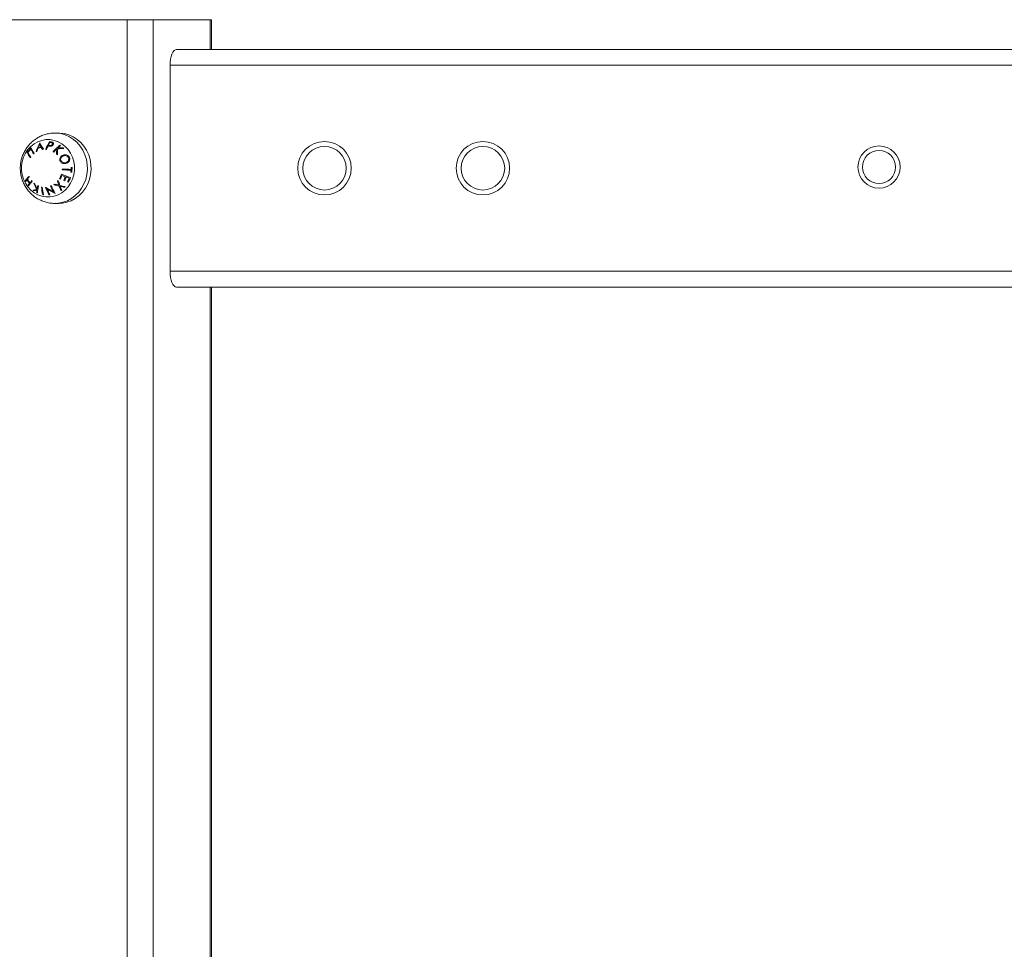
# Model space of a CAD drawing. Units: millimetres. Extents: x 93.4 to 105.1, y 1466 to 1479.1.
# Drawn here: x 96.9 to 97.4, y 1477.2 to 1477.7 of the extents above; entities that cross this region are included whole.
import ezdxf

# ---------------------------------------------------------------- set-up
doc = ezdxf.new("R2010")
doc.units = ezdxf.units.MM

# ---------------------------------------------------------------- blocks, each defined once
blk = doc.blocks.new('OPSH_A012')
at = {"color": 7, "linetype": 'Continuous', "lineweight": 15}
for p, q in [((96.8913606134926, 1477.690790177256), (97.0093528358017, 1477.690790177256)), ((96.96682474294053, 1475.290790126592), (96.96682474294053, 1477.690790177256)), ((96.97989037909852, 1477.690790177256), (96.97989037909852, 1475.290790126592)), ((97.0093528358017, 1477.675790172934), (97.0093528358017, 1477.690790177256)), ((96.99173218288766, 1477.675790172934), (97.8001047400509, 1477.675790172934)), ((97.80341846027719, 1477.667790175348), (96.98841846266137, 1477.667790175348)), ((96.98841846266137, 1477.563790173203), (96.98841846266137, 1477.667790175348)), ((96.93217924514161, 1477.633540172994), (96.93026584663735, 1477.633540172994)), ((96.92267370500909, 1477.628614379957), (96.9225800065075, 1477.628582787633)), ((96.92552084007608, 1477.60624046617), (96.9254370061432, 1477.606220262989)), ((96.93045181312905, 1477.603047151051), (96.93036273398744, 1477.603027434021)), ((96.93026584663735, 1477.598040173694), (96.93217924514161, 1477.598040173694)), ((96.98841846266137, 1477.563790173203), (97.80341846027719, 1477.563790173203)), ((97.8001047400509, 1477.555790175616), (96.99173218288766, 1477.555790175616)), ((97.0093528358017, 1475.290790126592), (97.0093528358017, 1477.555790175616))]:
    blk.add_line(p, q, dxfattribs=at)
at = {"color": 8, "linetype": 'Continuous', "lineweight": 15}
for p, q in [((97.00859162488328, 1477.675790172934), (97.00859162488328, 1477.690790177256)), ((97.00859162488328, 1475.290790126592), (97.00859162488328, 1477.555790175616))]:
    blk.add_line(p, q, dxfattribs=at)
at = {"color": 8, "linetype": 'Continuous', "lineweight": 15, "flags": 128}
blk.add_lwpolyline([(96.93032640495645, 1477.598040294766), (96.93201878943788, 1477.598141875982), (96.9343213764702, 1477.598591535285), (96.9365414110695, 1477.599391312271), (96.93863368311273, 1477.600524919972), (96.94055560508119, 1477.601969285801), (96.9422680763279, 1477.603695005111), (96.94373619833337, 1477.605666946552), (96.94493010917054, 1477.607844967328), (96.94582551994668, 1477.610184730429), (96.94640413203584, 1477.612638603829), (96.94665426292764, 1477.615156634178), (96.94657075682031, 1477.617687561482), (96.94615531244622, 1477.620179863579), (96.94541642346726, 1477.622582803879), (96.94436911025392, 1477.624847466059), (96.94303468146668, 1477.626927748255), (96.94144031682359, 1477.628781300902), (96.9396184710537, 1477.630370391465), (96.93760624804841, 1477.631662671387), (96.93544459619866, 1477.632631833598), (96.93317750373231, 1477.633258146167), (96.93085116424905, 1477.633528863013), (96.93026250877725, 1477.633540172994)], dxfattribs=at)
at = {"color": 7, "linetype": 'Continuous', "lineweight": 15, "flags": 128}
for points in [[(96.93217924514161, 1477.598040173694), (96.93393221774446, 1477.598141875982), (96.93623480477677, 1477.598591535285), (96.93845483937608, 1477.599391312271), (96.9405471114193, 1477.600524919972), (96.94246903338777, 1477.601969285801), (96.94418150463449, 1477.603695005111), (96.94564962663995, 1477.605666946552), (96.94684353747712, 1477.607844967328), (96.94773891845094, 1477.610184730429), (96.94831756034242, 1477.612638603829), (96.9485676614319, 1477.615156634178), (96.94848415532456, 1477.617687561482), (96.9480687407528, 1477.620179863579), (96.94732982197152, 1477.622582803879), (96.94628250875817, 1477.624847466059), (96.94494807997094, 1477.626927748255), (96.94335374513017, 1477.628781300902), (96.94153189936029, 1477.630370391465), (96.93951967635499, 1477.631662671387), (96.93735802450524, 1477.632631833598), (96.93509093203889, 1477.633258146167), (96.9327645627533, 1477.633528863013), (96.93217924514161, 1477.633540172994)], [(96.92164728322373, 1477.629174534164), (96.91977593579637, 1477.62814247974), (96.91807678618775, 1477.626806271195), (96.91659170666085, 1477.625198810294), (96.91535720506059, 1477.623359676383), (96.91440370955812, 1477.621334156885), (96.91375470438348, 1477.619172125987), (96.91342613377915, 1477.616926820067), (96.91342613377915, 1477.614653526156), (96.91375470438348, 1477.612408220235), (96.91440370955812, 1477.610246189337), (96.91535720506059, 1477.608220669374), (96.91659170666085, 1477.606381536394), (96.91807678618775, 1477.604774074562), (96.91977593579637, 1477.603437866017), (96.92164728322373, 1477.602405812524), (96.92364472427712, 1477.601703326151), (96.92571911492692, 1477.601347704351), (96.92781937399255, 1477.601347704351), (96.92989376464234, 1477.601703326151), (96.93189120569573, 1477.602405812524), (96.9337625531231, 1477.603437866017), (96.93546170273171, 1477.604774074562), (96.93694678225862, 1477.606381536394), (96.93818128385888, 1477.608220669374), (96.93913477936135, 1477.610246189337), (96.93978378453599, 1477.612408220235), (96.94011235514031, 1477.614653526156), (96.94011235514031, 1477.616926820067), (96.93978378453599, 1477.619172125987), (96.93913477936135, 1477.621334156885), (96.93818128385888, 1477.623359676383), (96.93694678225862, 1477.625198810294), (96.93546170273171, 1477.626806271195), (96.9337625531231, 1477.62814247974), (96.93189120569573, 1477.629174534164), (96.92989376464234, 1477.629877020538), (96.92781937399255, 1477.630232642337), (96.92571911492692, 1477.630232642337), (96.92364472427712, 1477.629877020538), (96.92164728322373, 1477.629174534164)], [(96.93398875275003, 1477.614988832551), (96.93454972186433, 1477.614959231802), (96.9351077107464, 1477.614930200265), (96.9356621531521, 1477.614901764891), (96.93621257224427, 1477.614873951932), (96.93675846138345, 1477.614846786999), (96.93729928412782, 1477.614820295295), (96.93783456364022, 1477.614794501269), (96.93836379328118, 1477.614769428785)], [(96.93838858881341, 1477.615207243469), (96.93785935917245, 1477.615232315953), (96.93732407966004, 1477.615258109921), (96.93678325691567, 1477.615284601625), (96.93623739757882, 1477.615311766529), (96.93568697848664, 1477.615339579546), (96.93513250627862, 1477.615368014949), (96.93457454719888, 1477.615397046457), (96.93401354828225, 1477.615426647264)], [(96.93832874575006, 1477.613811894253), (96.93839252271997, 1477.613808927059), (96.93845618048059, 1477.613805971041), (96.93851974883424, 1477.613803025966), (96.93858322778092, 1477.613800092067), (96.93864658751832, 1477.613797169111), (96.93870985784875, 1477.613794257331), (96.93877303877221, 1477.613791356727), (96.93883610048638, 1477.613788467299)], [(96.93896907844888, 1477.616144619058), (96.93890598693238, 1477.616147508428), (96.93884283581124, 1477.616150408974), (96.93877956548081, 1477.616153320754), (96.93871620574342, 1477.616156243652), (96.93865272679673, 1477.616159177638), (96.93858915844308, 1477.616162122713), (96.93852547088014, 1477.616165078789), (96.93846172371255, 1477.616168045866)]]:
    blk.add_lwpolyline(points, dxfattribs=at)
at = {"color": 7, "linetype": 'Continuous', "lineweight": 15}
for centre, radius in [((97.06641846146945, 1477.615790174275), 0.01349999999999971), ((97.06641846146945, 1477.615790174275), 0.01100000000000001), ((97.14641846146938, 1477.615790174275), 0.01349999999999971), ((97.14641846146938, 1477.615790174275), 0.01100000000000065), ((97.34648822756085, 1477.616406292331), 0.01064999999999975), ((97.34648822756085, 1477.616406292331), 0.008349999999999795)]:
    blk.add_circle(centre, radius, dxfattribs=at)
for centre, radius, start, end in [((96.95179095722565, 1477.613826023067), 0.0327267740897413, 153.1980441614327, 161.5924379942863), ((96.95107656696442, 1477.614320349321), 0.03154848397602016, 154.7253206111505, 157.9054103856697), ((96.93901723370678, 1477.635586319617), 0.01822110672524768, 205.331830488895, 209.4464182080998), ((96.94103063284334, 1477.636498881397), 0.01997854255078278, 203.2440524447495, 213.726435607624), ((96.95434983240253, 1477.61395101543), 0.03088922411978963, 150.2872425025366, 158.3009093409528), ((96.95836683145777, 1477.612293906638), 0.03485146491684472, 154.8581425023607, 158.1017448476669), ((96.95870819307552, 1477.780740715135), 0.1569146782366513, 258.2736547114067, 258.376006516578), ((96.9523531672227, 1477.615153211789), 0.02819224087041033, 151.0403089357612, 154.068217347817), ((96.9591672558478, 1477.772701556012), 0.1487399558468337, 257.5100276705671, 257.7663630653652), ((96.9554477508133, 1477.761441742656), 0.1350981759682159, 258.0705023495757, 258.3991663718111), ((96.95724320135074, 1477.771450404409), 0.1456766885611313, 258.2936733147552, 258.567877567723), ((96.96301969659967, 1477.59247956815), 0.04625028548347444, 130.8845772264708, 136.6573697160508), ((96.96031975178144, 1477.595578867675), 0.04173714368294189, 130.7714313316795, 133.2517486913824), ((96.96166702353608, 1477.662472940626), 0.04542283778332611, 230.4552147314986, 230.9709303550225), ((96.94895325116309, 1477.597730476851), 0.04179179588438351, 137.2905735146348, 141.3660952968463), ((96.93114432138523, 1477.630235391354), 0.01616325295147961, 203.3742833270522, 214.3293606114919), ((96.95000544234668, 1477.596643231332), 0.04304630045582705, 137.9046359548192, 140.7385725335092), ((96.93222471629693, 1477.631054739688), 0.01712180727713829, 204.7537784040038, 214.1631457506609), ((96.9336024236433, 1477.632661926855), 0.01710969873606396, 204.7453991186263, 214.1609467009391), ((96.93306658050793, 1477.632478977844), 0.01614554035781904, 203.3604512824809, 214.3267122867023), ((96.95945413121686, 1477.587285779168), 0.05366702892430716, 137.7433364095845, 138.2030062306605), ((96.95373024319147, 1477.532115401129), 0.09777886587635454, 109.4675234790085, 109.719159358488), ((96.95656964025844, 1477.612107346141), 0.03746726350114021, 158.6282756060201, 161.0019263559452), ((96.95724552838752, 1477.523533025573), 0.1082384638944447, 108.2641779688725, 109.1835905417509), ((96.95652810756533, 1477.52586730601), 0.106145873956255, 108.3279163928769, 109.0716723086633), ((96.9461409008533, 1477.639916608358), 0.02656179894389882, 210.7930175676312, 213.4707210664608), ((96.96336478249546, 1477.503777729781), 0.1277130194119983, 107.7571244152595, 107.9600900016634), ((96.96004285364566, 1477.788716122902), 0.1669259988365209, 258.1096297459225, 258.2430695383509), ((96.96559259039682, 1477.668523982873), 0.05721527664885615, 230.7389148803793, 231.1503737488171), ((96.96652038235302, 1477.589087722254), 0.05071458674187779, 134.1641337682112, 136.5503258749142), ((96.96347767950343, 1477.623481814265), 0.03235197731962385, 176.4808058126715, 181.1163238975812), ((96.97117016326561, 1477.675645418069), 0.06625905546693121, 232.8237120998701, 233.3074532968399), ((96.96378516166138, 1477.623408118378), 0.03221853610652475, 176.0893899399242, 181.5878198575208), ((96.96822906093772, 1477.136661707062), 0.4903107152590949, 93.90727421551937, 94.27943964122187), ((96.96783778735121, 1477.160513429067), 0.4668637724662866, 94.11208513213042, 94.43682987946904), ((96.96633059572983, 1477.668469777197), 0.05301827968310668, 232.9141637347955, 233.5325475071942), ((96.95550970070113, 1477.590626941802), 0.04849862126739849, 140.5549293679323, 141.0425167806711), ((96.97386535169485, 1477.594209839261), 0.04435277098778193, 155.3007049211644, 158.4495709528343), ((96.97339417045683, 1477.594430406542), 0.0433789597560145, 155.8430729148605, 158.4914313299683), ((96.97030061080173, 1477.705032790457), 0.09933046255126907, 248.2979973595487, 251.1069338924572), ((96.97230539969465, 1477.710224054158), 0.1053266219163963, 248.5648414067976, 249.5735558975419), ((96.9769544126008, 1477.612775092118), 0.04302265186083425, 176.4665297006264, 177.0505300027436), ((96.97289592558505, 1477.613026080341), 0.03457611061512499, 177.1098866449632, 178.6977223106262), ((96.97307205210078, 1477.613050372697), 0.03475046355285505, 174.8527300405385, 176.4415129206205), ((96.97247612140532, 1477.613071699244), 0.03364765614205036, 174.7600806314414, 178.7793832953705), ((96.92859690532865, 1477.600581431763), 0.01596155321119617, 135.8534299670257, 146.3264094333121), ((96.94613178442674, 1477.627350197794), 0.0356488994646148, 210.1750869034843, 210.8445818328697), ((96.92539909675693, 1477.602679156015), 0.01176323253836727, 141.36491041581, 147.0769714012713), ((96.95291704320758, 1477.632132267407), 0.04285056277507299, 211.0608099489609, 213.9353107423228), ((96.93285538960905, 1477.596644420679), 0.02135671581185672, 136.5210653224625, 140.442822758901), ((96.95387751783952, 1477.632852328827), 0.04377691312089357, 211.0918888381145, 213.9055717709449), ((96.92656428731758, 1477.600856606698), 0.0117772554983727, 141.3597453916704, 147.0655936799056), ((96.94972936280797, 1477.629603134327), 0.03989374318858539, 214.0609816253274, 214.6854532644907), ((96.93021413845568, 1477.598043945607), 0.01596995256689487, 135.8488408309797, 146.3173070177919), ((96.95673343393233, 1477.635155715056), 0.04601735876268186, 210.6468496250276, 211.1676370950346), ((96.9340041597176, 1477.594834799383), 0.02134983788053752, 136.51592710879, 140.4392136952756), ((96.96001476539973, 1477.637271110475), 0.04992102361437077, 213.7634227490617, 214.2603266279085), ((96.95503729354064, 1477.665591820317), 0.06741863048985039, 238.3147018051493, 238.7582903036443), ((96.95716721105842, 1477.623921593842), 0.04069220571978413, 202.6939159834975, 207.3504042781389), ((96.95777546508694, 1477.624123834329), 0.0410274697621782, 203.2176591236531, 207.1321329583468), ((96.94381102967478, 1477.601583690787), 0.02287118890544308, 166.1829780592062, 170.3603395913084), ((96.96061498349869, 1477.675037097958), 0.07838910542735324, 240.1528342833425, 240.4627164571523), ((96.96846397610503, 1477.427426278646), 0.1838996359977217, 102.5542155177303, 102.6873891809075), ((96.95771992223004, 1477.619257471399), 0.03172261432682882, 202.8694699680738, 210.7305975983191), ((96.9649639033693, 1477.571291696123), 0.05052971013227762, 133.7402776546926, 134.2759457286512), ((96.97080060407157, 1477.767001031532), 0.1647430866725014, 255.5488994631699, 256.5178932337062), ((96.97132179919996, 1477.770260942148), 0.1676282256820279, 255.7389207405355, 256.5142253422831), ((96.97269435743297, 1477.563093428312), 0.06179836665081971, 131.2011798339062, 131.6620740082299), ((96.96621872667734, 1477.61877525457), 0.03588792577547796, 195.3724228738507, 198.7244959292826), ((96.96624862613285, 1477.618893318588), 0.03550165542821113, 195.1909127417136, 199.3498120117997), ((96.97177992368475, 1477.709300295249), 0.1062790854619611, 248.3751203051391, 248.6201774825702), ((96.96732685963948, 1477.750822921575), 0.1477935798033296, 256.4709776226367, 257.5708513103697), ((96.97235780893848, 1477.594960804403), 0.04036496699012739, 155.7798772849112, 158.6252853207263), ((96.9701540084358, 1477.704891951395), 0.1015816491756624, 249.6143159985928, 249.8837005170523), ((96.97203378408236, 1477.595128153985), 0.03952473780997816, 155.7607444616354, 158.666420148621), ((96.96830361448579, 1477.699447559911), 0.09383094270391332, 249.858303870048, 250.8167548436079), ((96.9706649569313, 1477.595831988619), 0.03642306586817674, 155.6892782208996, 158.868261215754), ((96.9653459823036, 1477.69157573499), 0.08744118622154168, 250.8705521832993, 251.2065432102218), ((96.97033929956947, 1477.596012179248), 0.03554196057007959, 154.9627477089821, 158.9186402525079), ((96.93265017717263, 1477.56569762249), 0.0412030353354729, 106.3898587885849, 109.0428456949969), ((96.94722844948834, 1477.649774470131), 0.05312077373884382, 238.1625565778409, 238.7361377270275), ((96.93309575389199, 1477.565504510067), 0.04112007678388097, 106.8474685101503, 109.0715477006413), ((96.93595546049497, 1477.602799218601), 0.01492028604922545, 172.0621178537655, 177.1299707546631), ((96.95277250965651, 1477.659127128619), 0.0639945393122125, 240.2876601431523, 240.6692407780903), ((96.9400651897146, 1477.602224478866), 0.01867356734636793, 165.7031832492888, 176.5866666763601), ((96.9591297655767, 1477.800653876597), 0.1975864277483461, 259.6127359190447, 259.728303472178), ((96.94663392671887, 1477.607919065628), 0.02318530464751185, 183.9904897773754, 193.7599415187182), ((96.94702585689234, 1477.607847579705), 0.02318515411601668, 183.9904547581173, 193.7599723693657), ((96.95356002513986, 1477.762849252101), 0.1631246073314946, 259.6003967312671, 259.7403792117997), ((96.95466215664388, 1477.618548457825), 0.03171898185164354, 202.8717253855469, 210.7339493225021), ((96.96606559436137, 1477.670464412506), 0.07595125004289861, 237.7356693678793, 241.2109940037709), ((96.95388970460832, 1477.617991476507), 0.03041130836902344, 204.4621216355537, 210.7835368310197), ((96.96399140451072, 1477.666777558954), 0.07207611192430316, 238.3848068508285, 242.1880159160835), ((96.95416467456894, 1477.492972520175), 0.1125937117952446, 103.561267775745, 103.7524201437874), ((96.95914022399452, 1477.620002969921), 0.03374166806399354, 202.9694354967234, 208.5039270620845), ((96.95848151873238, 1477.616222442013), 0.02773950812128758, 199.8619449247877, 205.0220471818953), ((96.95859289860314, 1477.616147150598), 0.02737099733146294, 200.2427752492754, 204.4596390103576), ((96.96687992904995, 1477.749300045013), 0.1466123206565181, 256.6038729021657, 257.4977985322561), ((96.96202267595586, 1477.575414008465), 0.04083830736615732, 133.952512126425, 134.6047968595097), ((96.96800559704539, 1477.569057354246), 0.04956768892430736, 130.9530591481515, 131.5298515254871)]:
    blk.add_arc(centre, radius, start, end, dxfattribs=at)
for centre, major_axis, ratio, start_param, end_param in [((96.99173216996829, 1477.667790174275), (0, 0.008), 0.4142135623731065, 0, 1.570796326794897), ((96.99173216996829, 1477.563790174275), (0, 0.008000000000000115), 0.4142135623731006, 1.570796326794897, 3.141592653589793)]:
    blk.add_ellipse(centre, major_axis=major_axis, ratio=ratio, start_param=start_param, end_param=end_param, dxfattribs=at)
for points, knots in [([(96.92318892755853, 1477.632024700686), (96.92252268518556, 1477.631695748146), (96.92116429528383, 1477.631025052576), (96.91930081416072, 1477.629686095284), (96.91759640896603, 1477.628110841035), (96.91611333885581, 1477.626317159334), (96.91487283762731, 1477.6243400123), (96.91389718607175, 1477.62220875967), (96.91320465581398, 1477.619957735513), (96.91281023972411, 1477.617623556764), (96.91272472295955, 1477.615245738911), (96.912954069721, 1477.612866310339), (96.9134985281095, 1477.61052927027), (96.91435179924852, 1477.608279451089), (96.91550074658213, 1477.606161371365), (96.9169250129959, 1477.604217493597), (96.91859749108121, 1477.602487088473), (96.92048506163488, 1477.60100398975), (96.92254971162461, 1477.599798118048), (96.92475005564543, 1477.598884064964), (96.92704252298577, 1477.598301382893), (96.928921141394, 1477.598030402322), (96.93001970941955, 1477.598067787137), (96.93033466019975, 1477.598078505069)], [0, 0, 0, 0, 0.04630952705419088, 0.09441968335679356, 0.1425432203440277, 0.1907525446962327, 0.2391028118466907, 0.2876419901324381, 0.3364054591482416, 0.3854147437483248, 0.4346749269838944, 0.4841731223161241, 0.5338708658596414, 0.5837173720575938, 0.6336523924080742, 0.6836057932530618, 0.7335059820619936, 0.7832873499749553, 0.8328929312191887, 0.8822829822755639, 0.9314343725049464, 0.9803427758677357, 1, 1, 1, 1]), ([(96.93026048221932, 1477.633519188434), (96.93013860197757, 1477.633525868735), (96.9292396409734, 1477.633575141122), (96.9275662449651, 1477.633358813774), (96.9253056078584, 1477.63288396109), (96.92388742660629, 1477.632308254406), (96.92318892755853, 1477.632024700686)], [0, 0, 0, 0, 0.05027555591045363, 0.3708210915558862, 0.6901095205476357, 1, 1, 1, 1]), ([(96.92709175029145, 1477.627044206418), (96.92717417227018, 1477.627027849546), (96.92733904446564, 1477.626995130199), (96.92767488849827, 1477.62693404244), (96.9279404702917, 1477.626917307226), (96.928117635635, 1477.626906143434)], [0, 0, 0, 0, 0.2497010377643571, 0.4994876269811548, 1, 1, 1, 1]), ([(96.9289872972046, 1477.627811223201), (96.9289180354605, 1477.627706529073), (96.92880620205383, 1477.627537484801), (96.9285407103595, 1477.627362737381), (96.92827267618819, 1477.627276610695), (96.92796495140342, 1477.627281728759), (96.92776316727455, 1477.62731851174), (96.92764947095262, 1477.627339237302)], [0, 0, 0, 0, 0.2662788724224379, 0.4299469197133844, 0.5947328542701282, 0.7716501087581337, 1, 1, 1, 1]), ([(96.928117635635, 1477.626906143434), (96.92824932768295, 1477.626919106181), (96.92851348968148, 1477.626945108245), (96.92887210686209, 1477.62711492692), (96.9291964026958, 1477.627376289404), (96.9293293174766, 1477.62759877876), (96.9294071523224, 1477.627729068443)], [0, 0, 0, 0, 0.2320585973549392, 0.4654879616794635, 0.6869899515539432, 1, 1, 1, 1]), ([(96.92915517368661, 1477.628860958785), (96.9290869240937, 1477.628889221764), (96.9289506239626, 1477.62894566529), (96.92872741761371, 1477.629002499679), (96.92850524767951, 1477.629056707248), (96.92835547556447, 1477.629087771335), (96.9282805649315, 1477.629103308476)], [0, 0, 0, 0, 0.2504957616604065, 0.5002609308473578, 0.7500484639334966, 1, 1, 1, 1]), ([(96.92836907782899, 1477.628663911417), (96.92847866289381, 1477.628639236838), (96.92866365235355, 1477.628597583927), (96.92889236945817, 1477.628506038046), (96.92902305684098, 1477.628369107065), (96.92908284835963, 1477.628181266229), (96.92906664091666, 1477.627983506893), (96.92900796045129, 1477.627856090529), (96.9289872972046, 1477.627811223201)], [0, 0, 0, 0, 0.2304059657682548, 0.3889460218397223, 0.5159894394864727, 0.6761624060974557, 0.8859665499214061, 1, 1, 1, 1]), ([(96.9294071523224, 1477.627729068443), (96.92947920654993, 1477.627903054682), (96.92959374350508, 1477.628179622134), (96.92950474167506, 1477.628544666367), (96.9293453777033, 1477.628751646989), (96.92920026486141, 1477.62883504452), (96.92915517368661, 1477.628860958785)], [0, 0, 0, 0, 0.4084586552387846, 0.6492833588600888, 0.8910211859090877, 1, 1, 1, 1]), ([(96.93436450043069, 1477.622417107623), (96.9340969472411, 1477.622297733355), (96.93357379078648, 1477.622064316519), (96.93300985595002, 1477.621413195078), (96.93271465533749, 1477.620689020714), (96.93270294744676, 1477.620013617084), (96.93282816341403, 1477.619649928889), (96.93288111963616, 1477.61949611821)], [0, 0, 0, 0, 0.2385093121810194, 0.4663659069364893, 0.694273395336543, 0.8707023839874989, 0.9999999999999999, 0.9999999999999999, 0.9999999999999999, 0.9999999999999999]), ([(96.93328929224359, 1477.619666432662), (96.93323294555071, 1477.619848965628), (96.9331199075265, 1477.620215148002), (96.93322682534622, 1477.620823586696), (96.93353509342765, 1477.621385723831), (96.9340033132427, 1477.621796472062), (96.93435988129718, 1477.621944696992), (96.93450936951982, 1477.622006839074)], [0, 0, 0, 0, 0.1873444669207261, 0.3758348028510527, 0.607396034639839, 0.8354040188889743, 1, 1, 1, 1]), ([(96.9376323250805, 1477.621220774416), (96.93752490758348, 1477.621423263515), (96.9373096900296, 1477.621828962864), (96.93674707685537, 1477.622263689311), (96.93601502942934, 1477.622563967752), (96.93517802077864, 1477.622640592038), (96.93461704228108, 1477.62248648409), (96.93436450043069, 1477.622417107623)], [0, 0, 0, 0, 0.1765682814415763, 0.3537653988593231, 0.5339215006695421, 0.7901803242719709, 0.9999999999999999, 0.9999999999999999, 0.9999999999999999, 0.9999999999999999]), ([(96.93450936951982, 1477.622006839074), (96.93474887648304, 1477.622071489844), (96.93522238774918, 1477.622199306036), (96.9359797969079, 1477.622105144268), (96.93659579583223, 1477.621793987), (96.93698907255262, 1477.621402557127), (96.93711462158959, 1477.621143722722), (96.93716267028199, 1477.621044664576)], [0, 0, 0, 0, 0.2445604843015237, 0.4835022035344308, 0.724144397554962, 0.8944276957700638, 1, 1, 1, 1]), ([(96.93288111963616, 1477.61949611821), (96.93299217939753, 1477.619281479538), (96.93321501162123, 1477.618850824796), (96.93385315816036, 1477.618371866678), (96.93463485547878, 1477.618096165592), (96.9354300640895, 1477.618076849999), (96.9358938803804, 1477.618215537209), (96.93608972707139, 1477.618274097962)], [0, 0, 0, 0, 0.188780859867098, 0.3787731801220681, 0.6065270760948968, 0.8338558354688052, 0.9999999999999999, 0.9999999999999999, 0.9999999999999999, 0.9999999999999999]), ([(96.93589949884759, 1477.618681711776), (96.93564614612356, 1477.618614470518), (96.9351769360525, 1477.618489939488), (96.93444428301305, 1477.618589059078), (96.93384101369762, 1477.618897767504), (96.93346072209047, 1477.619299980601), (96.9333316873132, 1477.619575808066), (96.93328929224359, 1477.619666432662)], [0, 0, 0, 0, 0.2599311873249245, 0.4813934066237731, 0.704169950555581, 0.9028034486216411, 1, 1, 1, 1]), ([(96.93716267028199, 1477.621044664576), (96.93721482903553, 1477.620863608618), (96.93731914821606, 1477.620501490896), (96.93722322728414, 1477.619932181706), (96.9369655917641, 1477.61941032381), (96.93651540858414, 1477.618955126507), (96.9361140948819, 1477.618776975276), (96.93589949884759, 1477.618681711776)], [0, 0, 0, 0, 0.1816045521370877, 0.3632149290014802, 0.5626585260347591, 0.7661386950681353, 1, 1, 1, 1]), ([(96.93608972707139, 1477.618274097962), (96.9364283955471, 1477.618431296902), (96.93703407316903, 1477.618712432843), (96.9375751180684, 1477.619444776898), (96.93782674140826, 1477.620175411393), (96.93779259990939, 1477.62078631306), (96.93766936409307, 1477.621120371754), (96.9376323250805, 1477.621220774416)], [0, 0, 0, 0, 0.2967016481452933, 0.5306237863144604, 0.7230217760392115, 0.9167530996193199, 1, 1, 1, 1])]:
    blk.add_open_spline(points, degree=3, knots=knots, dxfattribs=at)

msp = doc.modelspace()

# ---------------------------------------------------------------- block references
msp.add_blockref('OPSH_A012', (0, 0))

doc.saveas('drawing.dxf')
